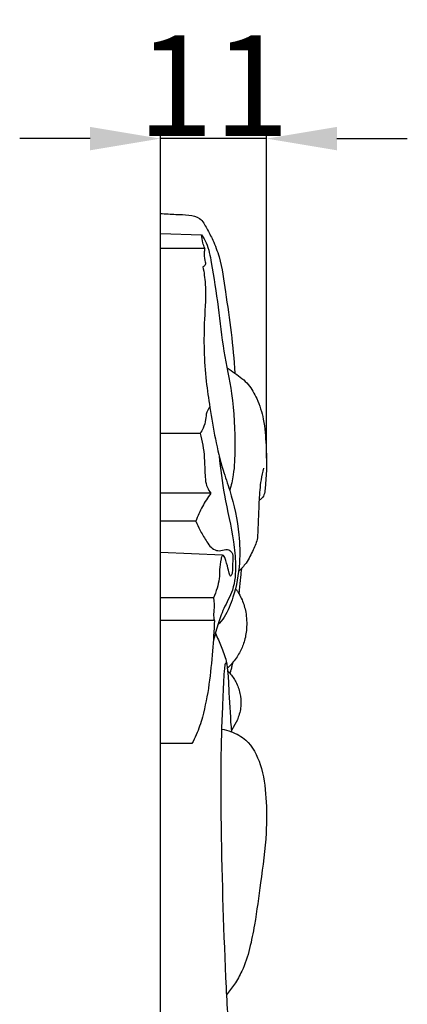
# Model space of a CAD drawing. Units: millimetres. Extents: x 0 to 1341, y 28 to 1187.
# Drawn here: x 727 to 766, y 303 to 401 of the extents above; entities that cross this region are included whole.
import ezdxf

# ---------------------------------------------------------------- set-up
doc = ezdxf.new("R2010")
doc.units = ezdxf.units.MM
doc.layers.add('Default', color=7, linetype='Continuous', true_color=0xffffff)
doc.styles.add('Arial', font='arial.ttf')
doc.dimstyles.new('Dimension Style 01', dxfattribs={"dimtxt": 10, "dimasz": 7, "dimexe": 0.5, "dimexo": 0.5, "dimgap": 0.25, "dimtad": 1, "dimtoh": 1, "dimdec": 0, "dimzin": 1, "dimdsep": 46, "dimtxsty": 'Arial', "dimcen": 0.5, "dimazin": 0, "dimtfac": 1, "dimtdec": 4, "dimtix": 1, "dimtmove": 1, "dimatfit": 3, "dimfxl": 0, "dimtolj": 1, "dimtzin": 1, "dimarcsym": 0})

# ---------------------------------------------------------------- blocks, each defined once
blk = doc.blocks.new('*D1728')
at = {"layer": 'Default', "color": 0, "lineweight": -2, "transparency": 16777216}
for p, q in [((741.125, 356.996), (741.125, 389.299)), ((751.695, 356.996), (751.695, 389.299)), ((734.125, 388.799), (727.125, 388.799)), ((751.695, 388.799), (741.125, 388.799)), ((758.695, 388.799), (765.695, 388.799))]:
    blk.add_line(p, q, dxfattribs=at)
at = {"layer": 'Default', "color": 0, "transparency": 16777216}
for points in [[(734.125, 389.966), (734.125, 387.633), (741.125, 388.799)], [(758.695, 389.966), (758.695, 387.633), (751.695, 388.799)]]:
    blk.add_solid(points, dxfattribs=at)
at = {"layer": 'Defpoints', "color": 0, "transparency": 16777216}
for p in [(741.125, 388.799), (741.125, 356.496), (751.695, 356.496)]:
    blk.add_point(p, dxfattribs=at)
at = {"layer": 'Default', "color": 0, "transparency": 16777216, "insert": (746.41, 394.07), "char_height": 10, "attachment_point": 5, "style": 'Arial'}
blk.add_mtext('\\A1;11', dxfattribs=at)

msp = doc.modelspace()

# ---------------------------------------------------------------- linework, layer by layer
at = {"layer": 'Default'}
for p, q in [((741.125, 231.244), (741.125, 381.344)), ((741.125, 379.357), (745.229, 379.234)), ((745.539, 377.875), (741.125, 377.875)), ((745.072, 359.458), (741.125, 359.458)), ((746.144, 353.499), (741.125, 353.499)), ((744.652, 350.719), (741.125, 350.719)), ((747.305, 347.339), (741.125, 347.624)), ((746.422, 343.106), (741.125, 343.106)), ((746.495, 340.849), (741.125, 340.849)), ((744.255, 328.589), (741.125, 328.589))]:
    msp.add_line(p, q, dxfattribs=at)
for points, knots in [([(741.125, 381.344), (741.637, 381.314), (742.589, 381.242), (743.892, 381.245), (745.164, 380.954), (745.761, 379.81), (746.436, 378.575), (747.208, 376.479), (747.611, 373.355), (748.209, 369.512), (748.443, 366.81), (748.536, 365.466)], [0, 0, 0, 0, 1.53965, 2.8464, 3.96901, 5.18541, 6.472467, 8.265722, 11.809402, 15.896582, 19.93871, 19.93871, 19.93871, 19.93871]), ([(745.229, 379.234), (745.4, 378.975), (745.895, 378.112), (746.35, 375.638), (746.896, 372.054), (747.357, 367.671), (748.427, 363.044), (748.576, 358.901), (748.488, 355.656), (748.169, 354.29), (748.022, 353.78)], [0, 0, 0, 0, 0.933677, 2.954891, 7.449319, 11.866926, 16.145554, 21.660403, 24.254152, 25.848688, 25.848688, 25.848688, 25.848688]), ([(745.539, 377.875), (745.463, 378.058), (745.314, 378.501), (745.243, 378.966), (745.229, 379.234)], [0, 0, 0, 0, 0.592984, 1.399165, 1.399165, 1.399165, 1.399165]), ([(745.539, 377.875), (745.519, 377.76), (745.471, 377.355), (745.486, 376.829), (745.669, 376.246), (745.443, 376.081), (745.359, 376.039)], [0, 0, 0, 0, 0.350376, 1.210405, 1.656387, 1.938073, 1.938073, 1.938073, 1.938073]), ([(745.359, 376.039), (745.463, 375.48), (745.719, 373.744), (745.387, 369.936), (745.478, 365.811), (746.234, 360.816), (746.86, 357.137), (748.313, 353.051), (748.989, 349.959), (749.072, 346.351), (748.571, 343.566), (747.739, 341.47), (747.069, 340.644), (746.839, 340.397)], [0, 0, 0, 0, 1.706223, 5.240539, 11.411534, 14.03678, 20.399105, 22.544211, 27.038716, 29.821159, 33.31935, 35.473796, 36.48678, 36.48678, 36.48678, 36.48678]), ([(747.761, 365.977), (748.026, 365.818), (748.766, 365.316), (749.939, 364.435), (750.836, 362.781), (751.495, 360.732), (751.634, 358.355), (751.743, 356.088), (751.577, 354.502), (751.511, 353.499), (751.294, 353.023), (751.036, 352.871), (750.944, 352.832)], [0, 0, 0, 0, 0.928311, 2.690019, 4.317168, 6.47233, 9.109504, 11.419621, 13.278385, 13.875958, 14.445826, 14.746368, 14.746368, 14.746368, 14.746368]), ([(746.046, 362.092), (745.919, 361.933), (745.672, 361.54), (745.645, 360.781), (745.451, 360.054), (745.192, 359.621), (745.072, 359.458)], [0, 0, 0, 0, 0.609243, 1.343547, 2.235298, 2.842607, 2.842607, 2.842607, 2.842607]), ([(745.072, 359.458), (745.182, 359.078), (745.483, 357.857), (745.546, 356.064), (745.586, 354.366), (746.008, 353.683), (746.144, 353.499)], [0, 0, 0, 0, 1.18672, 3.750366, 5.424391, 6.111621, 6.111621, 6.111621, 6.111621]), ([(746.97, 357.233), (747.11, 355.924), (747.442, 353.048), (748.377, 349.502), (748.659, 346.337), (748.518, 343.983), (747.415, 342.141), (746.82, 340.387), (746.505, 339.26), (746.375, 338.683)], [0, 0, 0, 0, 3.947717, 8.677466, 10.938696, 13.504596, 15.5483, 17.278901, 19.054538, 19.054538, 19.054538, 19.054538]), ([(751.376, 356.013), (751.283, 355.622), (751.069, 354.57), (750.938, 353.012), (750.888, 351.299), (750.828, 350.049), (750.79, 348.856), (750.35, 347.792), (749.765, 346.631), (749.174, 345.972), (748.9, 345.714)], [0, 0, 0, 0, 1.2071, 3.2141, 4.682179, 6.345892, 6.976945, 8.244112, 9.740378, 10.870074, 10.870074, 10.870074, 10.870074]), ([(746.144, 353.499), (745.833, 353.085), (745.261, 352.193), (744.832, 351.225), (744.652, 350.719)], [0, 0, 0, 0, 1.553867, 3.164656, 3.164656, 3.164656, 3.164656]), ([(744.652, 350.719), (744.773, 350.431), (745.081, 349.77), (745.659, 348.807), (746.287, 347.844), (747.182, 347.75), (747.761, 348.023), (748.327, 347.616), (748.349, 346.844), (748.27, 346.102), (748.305, 345.527), (748.059, 345.172), (747.845, 345.949), (747.821, 346.274), (747.36, 347.676), (746.949, 346.297), (747.132, 345.058), (746.664, 343.72), (746.422, 343.106)], [0, 0, 0, 0, 0.937789, 2.163979, 3.466999, 4.051083, 4.718175, 5.235831, 5.82618, 6.909524, 7.481008, 7.618475, 7.937361, 8.951243, 9.852586, 10.249407, 12.220622, 14.200406, 14.200406, 14.200406, 14.200406]), ([(749.19, 346.006), (749.155, 345.725), (749.071, 345.01), (748.988, 344.181), (748.944, 343.632), (748.936, 343.517)], [0, 0, 0, 0, 0.849806, 2.157364, 2.50145, 2.50145, 2.50145, 2.50145]), ([(748.593, 344.034), (748.665, 343.947), (748.79, 343.781), (749.003, 343.398), (749.355, 342.737), (749.69, 341.562), (749.759, 340.126), (749.515, 338.741), (749.012, 337.584), (748.425, 336.715), (747.966, 336.257), (747.792, 336.104)], [0, 0, 0, 0, 0.339402, 0.621185, 1.314799, 2.581807, 4.248909, 5.58543, 6.765131, 8.009238, 8.704462, 8.704462, 8.704462, 8.704462]), ([(746.422, 343.106), (746.451, 342.686), (746.505, 342.036), (746.386, 341.277), (746.465, 340.95), (746.495, 340.849)], [0, 0, 0, 0, 1.265629, 1.950229, 2.265938, 2.265938, 2.265938, 2.265938]), ([(746.495, 340.849), (746.461, 339.837), (746.235, 336.615), (745.822, 332.756), (744.845, 329.726), (744.416, 328.877), (744.255, 328.589)], [0, 0, 0, 0, 3.037196, 9.699471, 11.557382, 12.547146, 12.547146, 12.547146, 12.547146]), ([(746.599, 339.577), (746.807, 339.151), (747.192, 338.237), (747.711, 336.906), (747.883, 335.334), (747.957, 332.986), (748.096, 331.063), (748.185, 329.77)], [0, 0, 0, 0, 1.424048, 2.976965, 4.256388, 6.142161, 10.032544, 10.032544, 10.032544, 10.032544]), ([(747.734, 336.496), (747.704, 336.535), (747.587, 336.645), (747.463, 335.957), (747.418, 334.785), (747.239, 331.33), (747.111, 326.482), (747.161, 317.098), (747.497, 307.448), (747.917, 299.087), (748.711, 295.564), (748.875, 293.684), (748.697, 292.611), (748.581, 292.15)], [0, 0, 0, 0, 0.149065, 0.31207, 1.512843, 4.512723, 9.950586, 16.475057, 32.444784, 39.079409, 41.465641, 43.274147, 44.699297, 44.699297, 44.699297, 44.699297]), ([(748.301, 336.617), (748.28, 336.511), (748.226, 336.27), (748.151, 335.929), (748.069, 335.704), (748.031, 335.61)], [0, 0, 0, 0, 0.325747, 0.74049, 1.043944, 1.043944, 1.043944, 1.043944]), ([(747.822, 335.836), (747.894, 335.763), (748.206, 335.427), (748.7, 334.709), (749.08, 333.623), (749.191, 332.412), (748.947, 331.266), (748.539, 330.441), (748.257, 330.038), (748.174, 329.93)], [0, 0, 0, 0, 0.308047, 1.375437, 2.585615, 3.71849, 4.982995, 6.046957, 6.456929, 6.456929, 6.456929, 6.456929]), ([(747.214, 330.046), (747.545, 329.984), (748.396, 329.736), (750.061, 328.851), (751.285, 326.355), (751.702, 323.164), (751.713, 319.202), (751.131, 315.007), (750.614, 311.161), (750.053, 308.202), (749.415, 306.182), (748.547, 304.679), (747.982, 303.935), (747.697, 303.606)], [0, 0, 0, 0, 1.009185, 2.656617, 5.489541, 8.856246, 12.332451, 17.325781, 21.547878, 23.972786, 26.361033, 27.852464, 29.1576, 29.1576, 29.1576, 29.1576])]:
    msp.add_open_spline(points, degree=3, knots=knots, dxfattribs=at)

# ---------------------------------------------------------------- dimensions: what is measured, and where the dimension line sits
dim = msp.add_linear_dim(base=(741.125, 388.799), p1=(751.695, 356.496), p2=(741.125, 356.496), dimstyle='Dimension Style 01', dxfattribs=at)
dim.commit()
dim.dimension.update_dxf_attribs({"geometry": '*D1728', "text_midpoint": (746.41, 394.07)})

doc.saveas('drawing.dxf')
